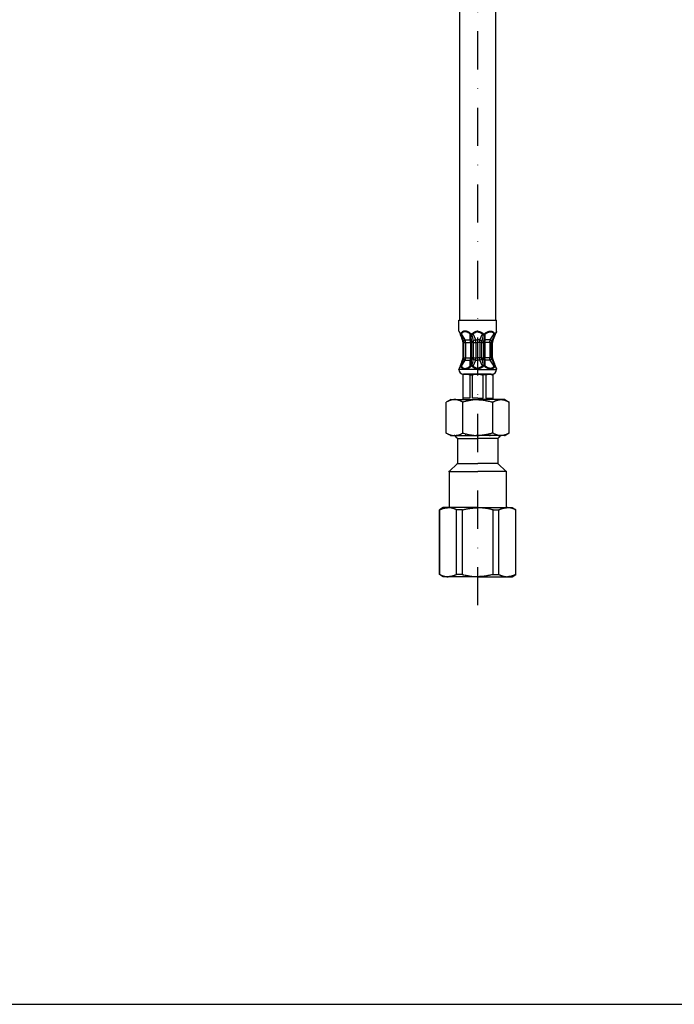
# Model space of a CAD drawing. Extents: x 0 to 872, y 0 to 1166.
# Drawn here: x 218 to 436, y 0 to 328 of the extents above; entities that cross this region are included whole.
import ezdxf

# ---------------------------------------------------------------- set-up
doc = ezdxf.new("R2010")
doc.units = 0
doc.linetypes.add('DASHDOT', pattern=[25.4, 12.7, -6.35, 0, -6.35])
doc.layers.get('Defpoints').update_dxf_attribs({"color": 4, "linetype": 'CONTINUOUS'})
doc.layers.add('buhin', color=7, linetype='CONTINUOUS')

msp = doc.modelspace()

# ---------------------------------------------------------------- linework, layer by layer
at = {"layer": 'buhin', "linetype": 'DASHDOT'}
msp.add_line((370.49, 132.94), (370.49, 685.8), dxfattribs=at)
at = {"layer": 'buhin', "linetype": 'Continuous'}
for p, q in [((364.49, 227.94), (364.49, 510.64)), ((376.49, 227.94), (376.49, 510.64))]:
    msp.add_line(p, q, dxfattribs=at)
at = {"layer": 'buhin'}
for p, q in [((364.24, 227.94), (376.74, 227.94)), ((364.24, 224.26), (364.24, 227.94)), ((376.74, 224.26), (376.74, 227.94)), ((364.24, 224.26), (364.63, 223.5)), ((364.29, 224.05), (364.65, 223.29)), ((364.65, 223.29), (364.66, 223.26)), ((366.32, 221.34), (365.03, 223.29)), ((367.98, 221.34), (367.98, 223.29)), ((369.82, 221.34), (368.91, 223.29)), ((371.16, 221.34), (372.07, 223.29)), ((373.01, 221.34), (373.01, 223.29)), ((374.67, 221.34), (375.95, 223.29)), ((376.34, 223.29), (376.33, 223.26)), ((376.7, 224.05), (376.34, 223.29)), ((376.74, 224.26), (376.36, 223.5)), ((365.88, 220.49), (365.59, 220.49)), ((365.59, 215.38), (365.59, 220.49)), ((365.59, 215.38), (365.59, 220.49)), ((365.8, 220.99), (366.32, 221.34)), ((365.88, 220.49), (366.45, 220.49)), ((365.88, 215.38), (365.88, 220.49)), ((366.32, 221.34), (367.98, 221.34)), ((366.45, 220.49), (368.11, 220.49)), ((366.45, 220.49), (366.45, 215.38)), ((368.51, 220.49), (368.11, 220.49)), ((368.11, 220.49), (368.11, 215.38)), ((368.51, 215.38), (368.51, 220.49)), ((369.13, 220.49), (368.51, 220.49)), ((369.13, 220.49), (369.82, 220.49)), ((369.13, 215.38), (369.13, 220.49)), ((369.82, 221.34), (370.49, 221.34)), ((369.82, 220.49), (369.82, 221.34)), ((369.82, 220.49), (370.49, 220.49)), ((369.82, 220.49), (369.82, 215.38)), ((371.16, 221.34), (370.49, 221.34)), ((371.16, 220.49), (370.49, 220.49)), ((371.16, 220.49), (371.16, 221.34)), ((371.16, 220.49), (371.16, 215.38)), ((371.85, 220.49), (371.16, 220.49)), ((371.85, 220.49), (372.48, 220.49)), ((371.85, 215.38), (371.85, 220.49)), ((372.48, 215.38), (372.48, 220.49)), ((372.48, 220.49), (372.88, 220.49)), ((372.88, 220.49), (372.88, 215.38)), ((374.53, 220.49), (372.88, 220.49)), ((374.67, 221.34), (373.01, 221.34)), ((374.53, 220.49), (374.53, 215.38)), ((375.11, 220.49), (374.53, 220.49)), ((375.19, 220.99), (374.67, 221.34)), ((375.11, 220.49), (375.4, 220.49)), ((375.11, 215.38), (375.11, 220.49)), ((375.4, 215.38), (375.4, 220.49)), ((375.4, 215.38), (375.4, 220.49)), ((365.03, 212.58), (366.32, 214.53)), ((365.88, 215.38), (365.59, 215.38)), ((365.8, 214.88), (366.32, 214.53)), ((365.88, 215.38), (366.45, 215.38)), ((366.32, 214.53), (367.98, 214.53)), ((366.45, 215.38), (368.11, 215.38)), ((367.98, 212.58), (367.98, 214.53)), ((368.51, 215.38), (368.11, 215.38)), ((369.13, 215.38), (368.51, 215.38)), ((368.91, 212.58), (369.82, 214.53)), ((369.13, 215.38), (369.82, 215.38)), ((369.82, 214.53), (369.82, 215.38)), ((369.82, 215.38), (370.49, 215.38)), ((369.82, 214.53), (370.49, 214.53)), ((371.16, 215.38), (370.49, 215.38)), ((371.16, 214.53), (370.49, 214.53)), ((371.85, 215.38), (371.16, 215.38)), ((371.16, 214.53), (371.16, 215.38)), ((372.07, 212.58), (371.16, 214.53)), ((371.85, 215.38), (372.48, 215.38)), ((372.48, 215.38), (372.88, 215.38)), ((374.53, 215.38), (372.88, 215.38)), ((374.67, 214.53), (373.01, 214.53)), ((373.01, 212.58), (373.01, 214.53)), ((375.11, 215.38), (374.53, 215.38)), ((375.19, 214.88), (374.67, 214.53)), ((375.95, 212.58), (374.67, 214.53)), ((375.11, 215.38), (375.4, 215.38)), ((364.63, 212.37), (364.24, 211.61)), ((364.24, 211.44), (364.24, 211.61)), ((370.49, 211.44), (364.24, 211.44)), ((364.65, 212.58), (364.29, 211.82)), ((365.99, 209.94), (365.49, 209.65)), ((370.49, 209.94), (365.74, 209.94)), ((365.99, 209.94), (366.66, 209.94)), ((366.66, 209.94), (368.6, 209.94)), ((366.66, 209.94), (366.66, 209.94)), ((368.6, 209.94), (370.49, 209.94)), ((370.49, 211.44), (376.74, 211.44)), ((370.49, 209.94), (375.24, 209.94)), ((372.39, 209.94), (370.49, 209.94)), ((374.32, 209.94), (372.39, 209.94)), ((374.32, 209.94), (374.32, 209.94)), ((374.99, 209.94), (374.32, 209.94)), ((374.99, 209.94), (375.49, 209.65)), ((376.34, 212.58), (376.7, 211.82)), ((376.36, 212.37), (376.74, 211.61)), ((376.74, 211.44), (376.74, 211.61)), ((365.49, 209.65), (365.52, 209.65)), ((365.49, 209.65), (365.49, 201.44)), ((365.52, 209.65), (365.52, 201.94)), ((367.81, 209.65), (367.81, 201.94)), ((367.81, 209.65), (368.36, 209.65)), ((368.36, 209.65), (368.7, 209.65)), ((368.7, 201.94), (368.7, 209.65)), ((372.28, 201.94), (372.28, 209.65)), ((372.63, 209.65), (372.28, 209.65)), ((373.18, 209.65), (372.63, 209.65)), ((373.18, 209.65), (373.18, 201.94)), ((375.49, 209.65), (375.47, 209.65)), ((375.47, 209.65), (375.47, 201.94)), ((375.49, 209.65), (375.49, 201.44)), ((361.49, 201.44), (360.02, 200.59)), ((360.02, 190.28), (360.02, 200.59)), ((361.49, 201.44), (362.77, 201.44)), ((362.77, 201.44), (366.44, 201.44)), ((365.51, 200.59), (365.8, 200.67)), ((365.51, 190.28), (365.51, 200.59)), ((367.81, 201.94), (365.52, 201.94)), ((366.44, 201.44), (370.49, 201.44)), ((370.49, 201.94), (368.7, 201.94)), ((370.49, 201.94), (372.28, 201.94)), ((374.55, 201.44), (370.49, 201.44)), ((373.18, 201.94), (375.47, 201.94)), ((378.22, 201.44), (374.55, 201.44)), ((375.48, 200.59), (375.18, 200.67)), ((375.48, 190.28), (375.48, 200.59)), ((379.49, 201.44), (378.22, 201.44)), ((379.49, 201.44), (380.96, 200.59)), ((380.96, 190.28), (380.96, 200.59)), ((361.49, 189.44), (360.02, 190.28)), ((365.51, 190.28), (365.8, 190.2)), ((375.48, 190.28), (375.18, 190.2)), ((379.49, 189.44), (380.96, 190.28)), ((361.49, 189.44), (362.77, 189.44)), ((362.77, 189.44), (366.44, 189.44)), ((363.77, 188.44), (362.77, 189.44)), ((363.46, 189.44), (363.21, 189)), ((363.77, 188.44), (367.54, 188.44)), ((363.77, 188.44), (363.77, 180.19)), ((366.44, 189.44), (370.99, 189.44)), ((367.54, 188.44), (370.49, 188.44)), ((374.55, 189.44), (369.99, 189.44)), ((373.44, 188.44), (370.49, 188.44)), ((377.22, 188.44), (373.44, 188.44)), ((378.22, 189.44), (374.55, 189.44)), ((377.22, 188.44), (378.21, 189.44)), ((377.22, 188.44), (377.22, 180.19)), ((377.52, 189.44), (377.77, 189)), ((379.49, 189.44), (378.22, 189.44)), ((363.77, 180.19), (361.02, 177.44)), ((361.02, 177.44), (370.49, 177.44)), ((361.02, 177.44), (361.02, 165.44)), ((363.77, 180.19), (370.49, 180.19)), ((377.22, 180.19), (370.49, 180.19)), ((379.97, 177.44), (370.49, 177.44)), ((377.22, 180.19), (379.97, 177.44)), ((379.97, 177.44), (379.97, 165.44)), ((359.02, 165.44), (357.77, 164.72)), ((357.82, 164.72), (357.77, 164.72)), ((357.77, 143.16), (357.77, 164.72)), ((357.82, 143.16), (357.82, 164.72)), ((360.63, 165.44), (359.02, 165.44)), ((370.49, 165.44), (360.63, 165.44)), ((365.4, 164.72), (363.44, 164.72)), ((363.44, 143.16), (363.44, 164.72)), ((365.4, 143.16), (365.4, 164.72)), ((370.49, 165.44), (380.36, 165.44)), ((375.58, 143.16), (375.58, 164.72)), ((375.58, 164.72), (377.55, 164.72)), ((377.55, 143.16), (377.55, 164.72)), ((380.36, 165.44), (381.97, 165.44)), ((381.97, 165.44), (383.22, 164.72)), ((383.17, 143.16), (383.17, 164.72)), ((383.17, 164.72), (383.22, 164.72)), ((383.22, 143.16), (383.22, 164.72)), ((357.82, 143.16), (357.77, 143.16)), ((359.02, 142.44), (357.77, 143.16)), ((360.63, 142.44), (359.02, 142.44)), ((360.63, 142.44), (360.46, 142.44)), ((370.49, 142.44), (360.63, 142.44)), ((365.4, 143.16), (363.44, 143.16)), ((370.49, 142.44), (380.36, 142.44)), ((375.58, 143.16), (377.55, 143.16)), ((380.36, 142.44), (380.53, 142.44)), ((380.36, 142.44), (381.97, 142.44)), ((381.97, 142.44), (383.22, 143.16)), ((383.17, 143.16), (383.22, 143.16))]:
    msp.add_line(p, q, dxfattribs=at)
for points in [[(364.76, 223.16), (364.78, 223.12), (364.82, 223.07), (364.87, 223.03), (364.93, 222.99), (364.95, 222.98)], [(368.08, 223.5), (367.99, 223.57), (367.9, 223.63), (367.81, 223.69), (367.72, 223.75), (367.63, 223.8), (367.54, 223.85), (367.46, 223.9), (367.38, 223.94), (367.3, 223.98), (367.22, 224.02), (367.14, 224.05), (367.06, 224.08), (366.99, 224.11), (366.92, 224.14), (366.84, 224.16), (366.77, 224.18), (366.71, 224.2), (366.64, 224.22), (366.57, 224.23), (366.51, 224.24), (366.44, 224.25), (366.38, 224.26), (366.32, 224.26), (366.26, 224.26), (366.2, 224.26), (366.14, 224.26), (366.09, 224.26), (366.03, 224.25), (365.98, 224.24), (365.92, 224.24), (365.87, 224.22), (365.82, 224.21), (365.77, 224.2), (365.72, 224.18), (365.67, 224.16), (365.62, 224.14), (365.52, 224.09), (365.43, 224.04), (365.34, 223.98), (365.25, 223.91), (365.17, 223.83), (365.09, 223.74), (365.01, 223.65), (364.93, 223.54), (364.9, 223.5)], [(367.98, 223.29), (367.89, 223.36), (367.8, 223.42), (367.72, 223.48), (367.63, 223.54), (367.55, 223.59), (367.47, 223.64), (367.39, 223.69), (367.32, 223.73), (367.24, 223.77), (367.17, 223.81), (367.1, 223.84), (367.03, 223.88), (366.96, 223.9), (366.89, 223.93), (366.82, 223.95), (366.76, 223.97), (366.69, 223.99), (366.63, 224.01), (366.57, 224.02), (366.51, 224.03), (366.45, 224.04), (366.39, 224.05), (366.34, 224.05), (366.28, 224.05), (366.23, 224.05), (366.17, 224.05), (366.12, 224.05), (366.07, 224.04), (366.02, 224.03), (365.97, 224.02), (365.92, 224.01), (365.87, 224), (365.83, 223.98), (365.78, 223.96), (365.69, 223.92), (365.6, 223.88), (365.51, 223.82), (365.43, 223.76), (365.35, 223.69), (365.27, 223.61), (365.19, 223.52), (365.12, 223.42), (365.04, 223.31), (365.03, 223.29)], [(368.41, 223.16), (368.51, 223.08), (368.63, 223.01), (368.68, 222.98)], [(370.49, 224.23), (370.33, 224.2), (370.17, 224.16), (370, 224.12), (369.84, 224.07), (369.67, 224), (369.51, 223.93), (369.34, 223.86), (369.17, 223.77), (369.01, 223.67), (368.84, 223.56), (368.75, 223.5)], [(370.49, 224.01), (370.38, 223.99), (370.23, 223.95), (370.08, 223.91), (369.92, 223.85), (369.77, 223.79), (369.61, 223.72), (369.46, 223.64), (369.3, 223.55), (369.15, 223.46), (368.99, 223.35), (368.91, 223.29)], [(370.49, 224.23), (370.65, 224.2), (370.82, 224.16), (370.98, 224.12), (371.15, 224.07), (371.31, 224), (371.48, 223.93), (371.65, 223.86), (371.81, 223.77), (371.98, 223.67), (372.14, 223.56), (372.24, 223.5)], [(370.49, 224.01), (370.6, 223.99), (370.76, 223.95), (370.91, 223.91), (371.06, 223.85), (371.22, 223.79), (371.37, 223.72), (371.53, 223.64), (371.68, 223.55), (371.84, 223.46), (371.99, 223.35), (372.07, 223.29)], [(372.58, 223.16), (372.47, 223.08), (372.36, 223.01), (372.31, 222.98)], [(372.9, 223.5), (373, 223.57), (373.09, 223.63), (373.18, 223.69), (373.27, 223.75), (373.36, 223.8), (373.44, 223.85), (373.53, 223.9), (373.61, 223.94), (373.69, 223.98), (373.77, 224.02), (373.85, 224.05), (373.92, 224.08), (374, 224.11), (374.07, 224.14), (374.14, 224.16), (374.21, 224.18), (374.28, 224.2), (374.35, 224.22), (374.41, 224.23), (374.48, 224.24), (374.54, 224.25), (374.61, 224.26), (374.67, 224.26), (374.73, 224.26), (374.79, 224.26), (374.84, 224.26), (374.9, 224.26), (374.96, 224.25), (375.01, 224.24), (375.06, 224.24), (375.12, 224.22), (375.17, 224.21), (375.22, 224.2), (375.27, 224.18), (375.32, 224.16), (375.37, 224.14), (375.46, 224.09), (375.56, 224.04), (375.64, 223.98), (375.73, 223.91), (375.82, 223.83), (375.9, 223.74), (375.98, 223.65), (376.05, 223.54), (376.08, 223.5)], [(373.01, 223.29), (373.1, 223.36), (373.18, 223.42), (373.27, 223.48), (373.35, 223.54), (373.43, 223.59), (373.51, 223.64), (373.59, 223.69), (373.67, 223.73), (373.74, 223.77), (373.82, 223.81), (373.89, 223.84), (373.96, 223.88), (374.03, 223.9), (374.1, 223.93), (374.16, 223.95), (374.23, 223.97), (374.29, 223.99), (374.36, 224.01), (374.42, 224.02), (374.48, 224.03), (374.54, 224.04), (374.59, 224.05), (374.65, 224.05), (374.71, 224.05), (374.76, 224.05), (374.81, 224.05), (374.86, 224.05), (374.92, 224.04), (374.97, 224.03), (375.02, 224.02), (375.07, 224.01), (375.11, 224), (375.16, 223.98), (375.21, 223.96), (375.3, 223.92), (375.39, 223.88), (375.47, 223.82), (375.56, 223.76), (375.64, 223.69), (375.72, 223.61), (375.79, 223.52), (375.87, 223.42), (375.94, 223.31), (375.95, 223.29)], [(376.23, 223.16), (376.2, 223.12), (376.17, 223.07), (376.12, 223.03), (376.06, 222.99), (376.04, 222.98)], [(364.76, 222.96), (364.76, 222.96), (364.76, 222.96), (364.77, 222.95), (364.79, 222.95), (364.83, 222.95), (364.9, 222.97), (364.95, 222.98)], [(365.51, 220.96), (365.52, 220.96), (365.52, 220.96), (365.52, 220.95), (365.54, 220.95), (365.58, 220.95), (365.65, 220.96), (365.76, 220.98), (365.8, 220.99)], [(365.88, 220.49), (365.88, 220.55), (365.88, 220.61), (365.87, 220.66), (365.86, 220.72), (365.86, 220.77), (365.84, 220.83), (365.83, 220.88), (365.82, 220.94), (365.8, 220.99)], [(366.45, 220.49), (366.45, 220.57), (366.45, 220.64), (366.44, 220.72), (366.44, 220.79), (366.43, 220.87), (366.42, 220.94), (366.4, 221.01), (366.39, 221.08), (366.37, 221.15), (366.35, 221.22), (366.32, 221.34)], [(368.48, 220.99), (368.41, 221.06), (368.33, 221.13), (368.24, 221.19), (368.14, 221.25), (368.03, 221.31), (367.98, 221.34)], [(368.11, 220.49), (368.11, 220.57), (368.11, 220.64), (368.1, 220.72), (368.09, 220.79), (368.08, 220.87), (368.07, 220.94), (368.06, 221.01), (368.05, 221.08), (368.03, 221.15), (368.01, 221.22), (367.98, 221.34)], [(368.22, 222.98), (368.28, 222.96), (368.35, 222.95), (368.43, 222.95), (368.53, 222.96), (368.63, 222.97), (368.68, 222.98)], [(368.48, 220.99), (368.52, 220.98), (368.57, 220.96), (368.64, 220.95), (368.73, 220.95), (368.84, 220.95), (368.95, 220.96), (369, 220.97), (369.06, 220.98), (369.1, 220.99)], [(368.51, 220.49), (368.51, 220.58), (368.5, 220.67), (368.5, 220.75), (368.49, 220.84), (368.48, 220.99)], [(369.82, 221.34), (369.64, 221.26), (369.45, 221.18), (369.36, 221.13), (369.27, 221.09), (369.1, 220.99)], [(369.13, 220.49), (369.13, 220.58), (369.13, 220.67), (369.13, 220.75), (369.12, 220.84), (369.1, 220.99)], [(371.16, 221.34), (371.35, 221.26), (371.53, 221.18), (371.62, 221.13), (371.71, 221.09), (371.89, 220.99)], [(371.85, 220.49), (371.85, 220.58), (371.86, 220.67), (371.86, 220.75), (371.87, 220.84), (371.89, 220.99)], [(372.51, 220.99), (372.47, 220.98), (372.41, 220.96), (372.34, 220.95), (372.25, 220.95), (372.15, 220.95), (372.04, 220.96), (371.98, 220.97), (371.93, 220.98), (371.89, 220.99)], [(372.77, 222.98), (372.71, 222.96), (372.64, 222.95), (372.55, 222.95), (372.46, 222.96), (372.36, 222.97), (372.31, 222.98)], [(372.48, 220.49), (372.48, 220.58), (372.48, 220.67), (372.49, 220.75), (372.49, 220.84), (372.51, 220.99)], [(372.51, 220.99), (372.58, 221.06), (372.66, 221.13), (372.74, 221.19), (372.84, 221.25), (372.95, 221.31), (373.01, 221.34)], [(372.88, 220.49), (372.88, 220.57), (372.88, 220.64), (372.89, 220.72), (372.89, 220.79), (372.9, 220.87), (372.91, 220.94), (372.93, 221.01), (372.94, 221.08), (372.96, 221.15), (372.97, 221.22), (373.01, 221.34)], [(374.53, 220.49), (374.53, 220.57), (374.54, 220.64), (374.54, 220.72), (374.55, 220.79), (374.56, 220.87), (374.57, 220.94), (374.58, 221.01), (374.6, 221.08), (374.61, 221.15), (374.63, 221.22), (374.67, 221.34)], [(375.11, 220.49), (375.11, 220.55), (375.11, 220.61), (375.11, 220.66), (375.12, 220.72), (375.13, 220.77), (375.14, 220.83), (375.15, 220.88), (375.17, 220.94), (375.19, 220.99)], [(375.47, 220.96), (375.47, 220.96), (375.47, 220.96), (375.46, 220.95), (375.44, 220.95), (375.41, 220.95), (375.34, 220.96), (375.23, 220.98), (375.19, 220.99)], [(376.23, 222.96), (376.23, 222.96), (376.22, 222.96), (376.22, 222.95), (376.2, 222.95), (376.15, 222.95), (376.09, 222.97), (376.04, 222.98)], [(365.8, 214.88), (365.73, 214.89), (365.67, 214.91), (365.62, 214.92), (365.58, 214.92), (365.55, 214.92), (365.53, 214.92), (365.52, 214.92), (365.52, 214.91), (365.51, 214.91)], [(365.8, 214.88), (365.83, 214.98), (365.85, 215.09), (365.87, 215.21), (365.88, 215.32), (365.88, 215.38)], [(366.32, 214.53), (366.36, 214.67), (366.39, 214.81), (366.42, 214.95), (366.44, 215.1), (366.45, 215.25), (366.45, 215.38)], [(367.98, 214.53), (368.02, 214.67), (368.05, 214.81), (368.08, 214.95), (368.1, 215.1), (368.11, 215.25), (368.11, 215.38)], [(367.98, 214.53), (368.04, 214.56), (368.09, 214.59), (368.15, 214.62), (368.2, 214.65), (368.25, 214.68), (368.29, 214.72), (368.34, 214.75), (368.38, 214.78), (368.42, 214.82), (368.45, 214.85), (368.48, 214.88)], [(368.48, 214.88), (368.49, 215.04), (368.51, 215.21), (368.51, 215.38)], [(369.1, 214.88), (369, 214.9), (368.88, 214.91), (368.83, 214.92), (368.77, 214.92), (368.72, 214.92), (368.68, 214.92), (368.63, 214.92), (368.59, 214.91), (368.56, 214.91), (368.53, 214.9), (368.5, 214.89), (368.48, 214.88), (368.48, 214.88)], [(369.1, 214.88), (369.12, 215.04), (369.13, 215.21), (369.13, 215.38)], [(369.1, 214.88), (369.27, 214.78), (369.45, 214.69), (369.64, 214.61), (369.82, 214.53)], [(371.89, 214.88), (371.71, 214.78), (371.53, 214.69), (371.35, 214.61), (371.16, 214.53)], [(371.89, 214.88), (371.87, 215.04), (371.86, 215.21), (371.85, 215.38)], [(371.89, 214.88), (371.99, 214.9), (372.1, 214.91), (372.16, 214.92), (372.21, 214.92), (372.26, 214.92), (372.31, 214.92), (372.35, 214.92), (372.4, 214.91), (372.43, 214.91), (372.46, 214.9), (372.49, 214.89), (372.51, 214.88), (372.51, 214.88)], [(372.51, 214.88), (372.49, 215.04), (372.48, 215.21), (372.48, 215.38)], [(373.01, 214.53), (372.95, 214.56), (372.89, 214.59), (372.84, 214.62), (372.79, 214.65), (372.74, 214.68), (372.69, 214.72), (372.65, 214.75), (372.61, 214.78), (372.57, 214.82), (372.54, 214.85), (372.51, 214.88)], [(373.01, 214.53), (372.97, 214.67), (372.94, 214.81), (372.91, 214.95), (372.89, 215.1), (372.88, 215.25), (372.88, 215.38)], [(374.67, 214.53), (374.63, 214.67), (374.59, 214.81), (374.57, 214.95), (374.55, 215.1), (374.54, 215.25), (374.53, 215.38)], [(375.19, 214.88), (375.16, 214.98), (375.13, 215.09), (375.12, 215.21), (375.11, 215.32), (375.11, 215.38)], [(375.19, 214.88), (375.26, 214.89), (375.32, 214.91), (375.37, 214.92), (375.41, 214.92), (375.43, 214.92), (375.45, 214.92), (375.46, 214.92), (375.47, 214.91), (375.47, 214.91)], [(364.74, 212.85), (364.73, 212.83), (364.73, 212.81), (364.73, 212.78), (364.75, 212.74), (364.76, 212.72)], [(364.95, 212.89), (364.9, 212.91), (364.85, 212.91), (364.82, 212.92), (364.8, 212.92), (364.78, 212.92), (364.77, 212.92), (364.76, 212.91), (364.76, 212.91)], [(364.9, 212.37), (364.94, 212.32), (364.98, 212.26), (365.02, 212.21), (365.06, 212.16), (365.1, 212.11), (365.14, 212.07), (365.18, 212.03), (365.23, 211.99), (365.27, 211.95), (365.31, 211.91), (365.36, 211.88), (365.4, 211.85), (365.45, 211.82), (365.5, 211.79), (365.54, 211.77), (365.59, 211.74), (365.64, 211.72), (365.69, 211.7), (365.79, 211.67), (365.89, 211.64), (366, 211.62), (366.11, 211.61), (366.22, 211.61), (366.34, 211.61), (366.46, 211.62), (366.59, 211.65), (366.72, 211.68), (366.86, 211.71), (367, 211.76), (367.15, 211.82), (367.3, 211.89), (367.46, 211.98), (367.63, 212.07), (367.8, 212.18), (367.98, 212.3), (368.08, 212.37)], [(365.03, 212.58), (365.07, 212.53), (365.11, 212.47), (365.14, 212.42), (365.18, 212.37), (365.22, 212.32), (365.26, 212.27), (365.3, 212.23), (365.34, 212.19), (365.38, 212.15), (365.42, 212.12), (365.47, 212.08), (365.51, 212.05), (365.55, 212.02), (365.59, 212), (365.64, 211.97), (365.68, 211.95), (365.73, 211.93), (365.77, 211.91), (365.82, 211.89), (365.87, 211.88), (365.96, 211.85), (366.06, 211.83), (366.17, 211.82), (366.27, 211.82), (366.38, 211.83), (366.5, 211.84), (366.62, 211.86), (366.74, 211.89), (366.87, 211.93), (367, 211.99), (367.14, 212.05), (367.28, 212.12), (367.43, 212.21), (367.59, 212.3), (367.75, 212.42), (367.92, 212.54), (367.98, 212.58)], [(366.66, 209.94), (366.53, 209.93), (366.48, 209.93), (366.35, 209.91), (366.3, 209.91), (366.17, 209.88), (366.12, 209.87), (365.98, 209.83), (365.93, 209.81), (365.78, 209.76), (365.73, 209.74), (365.58, 209.68), (365.52, 209.65)], [(367.81, 209.65), (367.73, 209.68), (367.65, 209.72), (367.6, 209.74), (367.52, 209.77), (367.45, 209.8), (367.4, 209.81), (367.33, 209.84), (367.25, 209.86), (367.21, 209.87), (367.14, 209.88), (367.07, 209.9), (367.02, 209.91), (366.96, 209.92), (366.89, 209.92), (366.84, 209.93), (366.78, 209.93), (366.71, 209.94), (366.66, 209.94)], [(368.68, 212.89), (368.58, 212.91), (368.53, 212.92), (368.48, 212.92), (368.43, 212.92), (368.39, 212.92), (368.34, 212.92), (368.3, 212.91), (368.27, 212.91), (368.24, 212.9), (368.22, 212.89)], [(368.22, 212.89), (368.26, 212.84), (368.33, 212.78), (368.41, 212.72)], [(370.49, 209.92), (370.37, 209.91), (370.27, 209.91), (370, 209.88), (369.9, 209.87), (369.63, 209.83), (369.52, 209.81), (369.24, 209.76), (369.12, 209.74), (368.83, 209.68), (368.7, 209.65)], [(368.75, 212.37), (368.83, 212.32), (368.91, 212.26), (369, 212.21), (369.08, 212.16), (369.16, 212.11), (369.25, 212.06), (369.33, 212.02), (369.42, 211.98), (369.5, 211.94), (369.58, 211.9), (369.67, 211.87), (369.75, 211.84), (369.83, 211.81), (369.92, 211.78), (370, 211.75), (370.08, 211.73), (370.16, 211.71), (370.25, 211.69), (370.33, 211.67), (370.41, 211.66), (370.49, 211.64)], [(368.91, 212.58), (368.99, 212.53), (369.07, 212.47), (369.15, 212.42), (369.23, 212.37), (369.3, 212.32), (369.38, 212.27), (369.46, 212.23), (369.54, 212.19), (369.62, 212.15), (369.69, 212.11), (369.77, 212.08), (369.85, 212.05), (369.93, 212.02), (370.01, 211.99), (370.08, 211.96), (370.16, 211.94), (370.24, 211.92), (370.31, 211.9), (370.39, 211.88), (370.47, 211.87), (370.49, 211.86)], [(372.07, 212.58), (372, 212.53), (371.92, 212.47), (371.84, 212.42), (371.76, 212.37), (371.68, 212.32), (371.6, 212.27), (371.52, 212.23), (371.45, 212.19), (371.37, 212.15), (371.29, 212.11), (371.21, 212.08), (371.14, 212.05), (371.06, 212.02), (370.98, 211.99), (370.9, 211.96), (370.83, 211.94), (370.75, 211.92), (370.67, 211.9), (370.6, 211.88), (370.52, 211.87), (370.49, 211.86)], [(372.24, 212.37), (372.16, 212.32), (372.07, 212.26), (371.99, 212.21), (371.9, 212.16), (371.82, 212.11), (371.74, 212.06), (371.65, 212.02), (371.57, 211.98), (371.49, 211.94), (371.4, 211.9), (371.32, 211.87), (371.24, 211.84), (371.15, 211.81), (371.07, 211.78), (370.99, 211.75), (370.9, 211.73), (370.82, 211.71), (370.74, 211.69), (370.66, 211.67), (370.57, 211.66), (370.49, 211.64)], [(370.49, 209.92), (370.62, 209.91), (370.71, 209.91), (370.98, 209.88), (371.08, 209.87), (371.36, 209.83), (371.47, 209.81), (371.75, 209.76), (371.86, 209.74), (372.16, 209.68), (372.28, 209.65)], [(372.31, 212.89), (372.41, 212.91), (372.46, 212.92), (372.51, 212.92), (372.55, 212.92), (372.6, 212.92), (372.64, 212.92), (372.68, 212.91), (372.72, 212.91), (372.75, 212.9), (372.77, 212.89)], [(372.77, 212.89), (372.72, 212.84), (372.65, 212.78), (372.58, 212.72)], [(376.08, 212.37), (376.04, 212.32), (376.01, 212.26), (375.97, 212.21), (375.93, 212.16), (375.88, 212.11), (375.84, 212.07), (375.8, 212.03), (375.76, 211.99), (375.72, 211.95), (375.67, 211.91), (375.63, 211.88), (375.58, 211.85), (375.54, 211.82), (375.49, 211.79), (375.44, 211.77), (375.4, 211.74), (375.35, 211.72), (375.3, 211.7), (375.2, 211.67), (375.1, 211.64), (374.99, 211.62), (374.88, 211.61), (374.76, 211.61), (374.65, 211.61), (374.52, 211.62), (374.4, 211.65), (374.26, 211.68), (374.13, 211.71), (373.98, 211.76), (373.84, 211.82), (373.68, 211.89), (373.52, 211.98), (373.36, 212.07), (373.18, 212.18), (373.01, 212.3), (372.9, 212.37)], [(375.95, 212.58), (375.92, 212.53), (375.88, 212.47), (375.84, 212.42), (375.8, 212.37), (375.76, 212.32), (375.72, 212.27), (375.68, 212.23), (375.64, 212.19), (375.6, 212.15), (375.56, 212.12), (375.52, 212.08), (375.48, 212.05), (375.43, 212.02), (375.39, 212), (375.35, 211.97), (375.3, 211.95), (375.26, 211.93), (375.21, 211.91), (375.16, 211.89), (375.12, 211.88), (375.02, 211.85), (374.92, 211.83), (374.82, 211.82), (374.71, 211.82), (374.6, 211.83), (374.49, 211.84), (374.37, 211.86), (374.25, 211.89), (374.12, 211.93), (373.99, 211.99), (373.85, 212.05), (373.7, 212.12), (373.55, 212.21), (373.39, 212.3), (373.23, 212.42), (373.06, 212.54), (373.01, 212.58)], [(373.18, 209.65), (373.26, 209.68), (373.34, 209.72), (373.39, 209.74), (373.46, 209.77), (373.54, 209.8), (373.59, 209.81), (373.66, 209.84), (373.73, 209.86), (373.78, 209.87), (373.85, 209.88), (373.92, 209.9), (373.96, 209.91), (374.03, 209.92), (374.1, 209.92), (374.14, 209.93), (374.21, 209.93), (374.28, 209.94), (374.32, 209.94)], [(374.32, 209.94), (374.46, 209.93), (374.5, 209.93), (374.63, 209.91), (374.68, 209.91), (374.82, 209.88), (374.87, 209.87), (375.01, 209.83), (375.06, 209.81), (375.2, 209.76), (375.26, 209.74), (375.41, 209.68), (375.47, 209.65)], [(376.04, 212.89), (376.09, 212.91), (376.13, 212.91), (376.16, 212.92), (376.19, 212.92), (376.21, 212.92), (376.22, 212.92), (376.22, 212.91), (376.23, 212.91)], [(376.25, 212.85), (376.25, 212.83), (376.25, 212.81), (376.25, 212.78), (376.24, 212.74), (376.23, 212.72)], [(362.77, 201.44), (362.58, 201.43), (362.49, 201.43), (362.31, 201.41), (362.21, 201.4), (362.03, 201.37), (361.93, 201.35), (361.74, 201.31), (361.64, 201.28), (361.45, 201.23), (361.34, 201.19), (361.14, 201.12), (361.03, 201.08), (360.83, 201), (360.71, 200.95), (360.5, 200.84), (360.38, 200.78), (360.15, 200.66), (360.02, 200.59)], [(365.51, 200.59), (365.39, 200.66), (365.26, 200.72), (365.19, 200.76), (365.07, 200.82), (364.96, 200.88), (364.88, 200.92), (364.77, 200.97), (364.66, 201.01), (364.59, 201.04), (364.49, 201.09), (364.38, 201.13), (364.31, 201.15), (364.21, 201.19), (364.11, 201.22), (364.04, 201.24), (363.94, 201.27), (363.84, 201.3), (363.78, 201.31), (363.68, 201.33), (363.59, 201.35), (363.52, 201.37), (363.43, 201.38), (363.33, 201.4), (363.27, 201.41), (363.17, 201.42), (363.08, 201.42), (363.02, 201.43), (362.92, 201.43), (362.83, 201.44), (362.77, 201.44)], [(370.49, 201.43), (370.15, 201.41), (370.04, 201.41), (369.67, 201.38), (369.55, 201.37), (369.19, 201.34), (369.06, 201.32), (368.69, 201.28), (368.56, 201.26), (368.18, 201.2), (368.05, 201.18), (367.66, 201.11), (367.52, 201.08), (367.12, 201), (366.97, 200.96), (366.56, 200.87), (366.4, 200.83), (365.97, 200.72), (365.8, 200.67)], [(370.49, 201.43), (370.83, 201.41), (370.95, 201.41), (371.31, 201.38), (371.43, 201.37), (371.8, 201.34), (371.92, 201.32), (372.3, 201.28), (372.42, 201.26), (372.8, 201.2), (372.93, 201.18), (373.33, 201.11), (373.46, 201.08), (373.87, 201), (374.01, 200.96), (374.43, 200.87), (374.58, 200.83), (375.01, 200.72), (375.18, 200.67)], [(375.48, 200.59), (375.6, 200.66), (375.72, 200.72), (375.8, 200.76), (375.91, 200.82), (376.03, 200.88), (376.1, 200.92), (376.21, 200.97), (376.32, 201.01), (376.39, 201.04), (376.5, 201.09), (376.61, 201.13), (376.67, 201.15), (376.78, 201.19), (376.88, 201.22), (376.95, 201.24), (377.04, 201.27), (377.14, 201.3), (377.21, 201.31), (377.3, 201.33), (377.4, 201.35), (377.47, 201.37), (377.56, 201.38), (377.65, 201.4), (377.72, 201.41), (377.81, 201.42), (377.9, 201.42), (377.97, 201.43), (378.06, 201.43), (378.15, 201.44), (378.22, 201.44)], [(378.22, 201.44), (378.4, 201.43), (378.5, 201.43), (378.68, 201.41), (378.78, 201.4), (378.96, 201.37), (379.06, 201.35), (379.25, 201.31), (379.35, 201.28), (379.54, 201.23), (379.64, 201.19), (379.84, 201.12), (379.95, 201.08), (380.16, 201), (380.27, 200.95), (380.49, 200.84), (380.61, 200.78), (380.83, 200.66), (380.96, 200.59)], [(360.02, 190.28), (360.14, 190.22), (360.27, 190.15), (360.34, 190.11), (360.46, 190.05), (360.58, 189.99), (360.65, 189.96), (360.76, 189.91), (360.87, 189.86), (360.94, 189.83), (361.05, 189.78), (361.15, 189.74), (361.22, 189.72), (361.32, 189.68), (361.42, 189.65), (361.49, 189.63), (361.59, 189.6), (361.69, 189.58), (361.75, 189.56), (361.85, 189.54), (361.95, 189.52), (362.01, 189.5), (362.11, 189.49), (362.2, 189.47), (362.27, 189.47), (362.36, 189.46), (362.45, 189.45), (362.52, 189.44), (362.61, 189.44), (362.7, 189.44), (362.77, 189.44)], [(362.77, 189.44), (362.95, 189.44), (363.04, 189.45), (363.22, 189.46), (363.32, 189.47), (363.51, 189.5), (363.6, 189.52), (363.79, 189.56), (363.89, 189.59), (364.08, 189.64), (364.19, 189.68), (364.39, 189.75), (364.5, 189.79), (364.7, 189.87), (364.82, 189.93), (365.03, 190.03), (365.15, 190.09), (365.38, 190.21), (365.51, 190.28)], [(378.22, 189.44), (378.04, 189.44), (377.94, 189.45), (377.76, 189.46), (377.66, 189.47), (377.48, 189.5), (377.38, 189.52), (377.19, 189.56), (377.09, 189.59), (376.9, 189.64), (376.8, 189.68), (376.6, 189.75), (376.49, 189.79), (376.28, 189.87), (376.17, 189.93), (375.95, 190.03), (375.83, 190.09), (375.61, 190.21), (375.48, 190.28)], [(380.96, 190.28), (380.84, 190.22), (380.72, 190.15), (380.64, 190.11), (380.53, 190.05), (380.41, 189.99), (380.34, 189.96), (380.23, 189.91), (380.12, 189.86), (380.05, 189.83), (379.94, 189.78), (379.83, 189.74), (379.77, 189.72), (379.66, 189.68), (379.56, 189.65), (379.49, 189.63), (379.4, 189.6), (379.3, 189.58), (379.23, 189.56), (379.14, 189.54), (379.04, 189.52), (378.97, 189.5), (378.88, 189.49), (378.79, 189.47), (378.72, 189.47), (378.63, 189.46), (378.54, 189.45), (378.47, 189.44), (378.38, 189.44), (378.29, 189.44), (378.22, 189.44)], [(365.8, 190.2), (366.03, 190.14), (366.25, 190.08), (366.4, 190.04), (366.62, 189.99), (366.83, 189.94), (366.97, 189.91), (367.18, 189.86), (367.39, 189.82), (367.52, 189.79), (367.72, 189.75), (367.92, 189.71), (368.05, 189.69), (368.25, 189.66), (368.44, 189.63), (368.56, 189.61), (368.76, 189.59), (368.95, 189.56), (369.06, 189.55), (369.25, 189.53), (369.44, 189.51), (369.56, 189.5), (369.74, 189.48), (369.93, 189.47), (370.04, 189.46), (370.22, 189.45), (370.4, 189.45), (370.52, 189.44), (370.7, 189.44), (370.88, 189.44), (370.99, 189.44)], [(375.18, 190.2), (374.96, 190.14), (374.73, 190.08), (374.58, 190.04), (374.37, 189.99), (374.15, 189.94), (374.01, 189.91), (373.8, 189.86), (373.6, 189.82), (373.46, 189.79), (373.26, 189.75), (373.06, 189.71), (372.93, 189.69), (372.74, 189.66), (372.54, 189.63), (372.42, 189.61), (372.23, 189.59), (372.04, 189.56), (371.92, 189.55), (371.73, 189.53), (371.55, 189.51), (371.43, 189.5), (371.25, 189.48), (371.06, 189.47), (370.95, 189.46), (370.76, 189.45), (370.58, 189.45), (370.47, 189.44), (370.29, 189.44), (370.11, 189.44), (369.99, 189.44)], [(357.82, 164.72), (357.94, 164.78), (358.07, 164.83), (358.1, 164.85), (358.23, 164.9), (358.35, 164.95), (358.38, 164.97), (358.5, 165.01), (358.62, 165.06), (358.65, 165.07), (358.76, 165.11), (358.88, 165.15), (358.91, 165.16), (359.02, 165.19), (359.13, 165.23), (359.17, 165.23), (359.27, 165.26), (359.38, 165.29), (359.42, 165.3), (359.52, 165.32), (359.63, 165.34), (359.66, 165.35), (359.77, 165.37), (359.87, 165.38), (359.91, 165.39), (360.01, 165.4), (360.11, 165.41), (360.15, 165.42), (360.25, 165.42), (360.35, 165.43), (360.39, 165.43), (360.49, 165.44), (360.59, 165.44), (360.63, 165.44)], [(363.44, 164.72), (363.31, 164.78), (363.19, 164.83), (363.15, 164.85), (363.03, 164.9), (362.91, 164.95), (362.88, 164.97), (362.76, 165.01), (362.64, 165.06), (362.61, 165.07), (362.49, 165.11), (362.38, 165.15), (362.35, 165.16), (362.24, 165.19), (362.12, 165.23), (362.09, 165.23), (361.98, 165.26), (361.87, 165.29), (361.84, 165.3), (361.73, 165.32), (361.63, 165.34), (361.59, 165.35), (361.49, 165.37), (361.38, 165.38), (361.35, 165.39), (361.25, 165.4), (361.14, 165.41), (361.11, 165.42), (361.01, 165.42), (360.9, 165.43), (360.87, 165.43), (360.77, 165.44), (360.66, 165.44), (360.63, 165.44)], [(365.4, 164.72), (365.64, 164.77), (365.88, 164.83), (365.97, 164.85), (366.21, 164.9), (366.44, 164.95), (366.52, 164.97), (366.75, 165.01), (366.98, 165.06), (367.06, 165.07), (367.28, 165.11), (367.51, 165.15), (367.58, 165.16), (367.8, 165.19), (368.02, 165.22), (368.09, 165.23), (368.31, 165.26), (368.52, 165.29), (368.6, 165.3), (368.81, 165.32), (369.02, 165.34), (369.09, 165.35), (369.3, 165.37), (369.51, 165.38), (369.58, 165.39), (369.78, 165.4), (369.99, 165.41), (370.06, 165.42), (370.27, 165.42), (370.47, 165.43), (370.49, 165.43)], [(375.58, 164.72), (375.34, 164.77), (375.1, 164.83), (375.01, 164.85), (374.78, 164.9), (374.55, 164.95), (374.46, 164.97), (374.23, 165.01), (374.01, 165.06), (373.93, 165.07), (373.7, 165.11), (373.48, 165.15), (373.4, 165.16), (373.19, 165.19), (372.97, 165.22), (372.89, 165.23), (372.68, 165.26), (372.46, 165.29), (372.39, 165.3), (372.18, 165.32), (371.97, 165.34), (371.9, 165.35), (371.69, 165.37), (371.48, 165.38), (371.41, 165.39), (371.2, 165.4), (371, 165.41), (370.92, 165.42), (370.72, 165.42), (370.51, 165.43), (370.49, 165.43)], [(377.55, 164.72), (377.67, 164.78), (377.8, 164.83), (377.83, 164.85), (377.95, 164.9), (378.08, 164.95), (378.11, 164.97), (378.23, 165.01), (378.34, 165.06), (378.38, 165.07), (378.49, 165.11), (378.61, 165.15), (378.64, 165.16), (378.75, 165.19), (378.86, 165.23), (378.89, 165.23), (379, 165.26), (379.11, 165.29), (379.15, 165.3), (379.25, 165.32), (379.36, 165.34), (379.39, 165.35), (379.5, 165.37), (379.6, 165.38), (379.64, 165.39), (379.74, 165.4), (379.84, 165.41), (379.88, 165.42), (379.98, 165.42), (380.08, 165.43), (380.12, 165.43), (380.22, 165.44), (380.32, 165.44), (380.36, 165.44)], [(383.17, 164.72), (383.04, 164.78), (382.92, 164.83), (382.88, 164.85), (382.76, 164.9), (382.64, 164.95), (382.61, 164.97), (382.49, 165.01), (382.37, 165.06), (382.34, 165.07), (382.22, 165.11), (382.11, 165.15), (382.08, 165.16), (381.97, 165.19), (381.85, 165.23), (381.82, 165.23), (381.71, 165.26), (381.6, 165.29), (381.57, 165.3), (381.46, 165.32), (381.36, 165.34), (381.32, 165.35), (381.22, 165.37), (381.11, 165.38), (381.08, 165.39), (380.98, 165.4), (380.87, 165.41), (380.84, 165.42), (380.73, 165.42), (380.63, 165.43), (380.6, 165.43), (380.49, 165.44), (380.39, 165.44), (380.36, 165.44)], [(357.82, 143.16), (357.94, 143.1), (358.07, 143.04), (358.1, 143.03), (358.23, 142.97), (358.35, 142.92), (358.38, 142.91), (358.5, 142.86), (358.62, 142.82), (358.65, 142.8), (358.76, 142.76), (358.88, 142.73), (358.91, 142.72), (359.02, 142.68), (359.13, 142.65), (359.17, 142.64), (359.27, 142.61), (359.38, 142.59), (359.42, 142.58), (359.52, 142.55), (359.63, 142.53), (359.66, 142.53), (359.77, 142.51), (359.87, 142.49), (359.91, 142.49), (360.01, 142.47), (360.11, 142.46), (360.15, 142.46), (360.25, 142.45), (360.35, 142.44), (360.39, 142.44), (360.49, 142.44), (360.59, 142.44), (360.63, 142.44)], [(363.44, 143.16), (363.31, 143.1), (363.19, 143.04), (363.15, 143.03), (363.03, 142.97), (362.91, 142.92), (362.88, 142.91), (362.76, 142.86), (362.64, 142.82), (362.61, 142.8), (362.49, 142.76), (362.38, 142.73), (362.35, 142.72), (362.24, 142.68), (362.12, 142.65), (362.09, 142.64), (361.98, 142.61), (361.87, 142.59), (361.84, 142.58), (361.73, 142.55), (361.63, 142.53), (361.59, 142.53), (361.49, 142.51), (361.38, 142.49), (361.35, 142.49), (361.25, 142.47), (361.14, 142.46), (361.11, 142.46), (361.01, 142.45), (360.9, 142.44), (360.87, 142.44), (360.77, 142.44), (360.66, 142.44), (360.63, 142.44)], [(365.4, 143.16), (365.64, 143.1), (365.88, 143.05), (366.29, 142.96), (366.52, 142.91), (366.75, 142.86), (367.14, 142.79), (367.36, 142.75), (367.58, 142.72), (367.95, 142.66), (368.16, 142.63), (368.38, 142.6), (368.74, 142.56), (368.95, 142.54), (369.16, 142.52), (369.51, 142.49), (369.71, 142.48), (369.92, 142.47), (370.27, 142.45), (370.47, 142.44), (370.49, 142.44)], [(375.58, 143.16), (375.34, 143.1), (375.1, 143.05), (374.7, 142.96), (374.47, 142.91), (374.24, 142.86), (373.85, 142.79), (373.63, 142.75), (373.41, 142.72), (373.04, 142.66), (372.82, 142.63), (372.61, 142.6), (372.25, 142.56), (372.04, 142.54), (371.83, 142.52), (371.48, 142.49), (371.27, 142.48), (371.06, 142.47), (370.72, 142.45), (370.51, 142.44), (370.49, 142.44)], [(377.55, 143.16), (377.67, 143.1), (377.8, 143.04), (377.83, 143.03), (377.95, 142.97), (378.08, 142.92), (378.11, 142.91), (378.23, 142.86), (378.34, 142.82), (378.38, 142.8), (378.49, 142.76), (378.61, 142.73), (378.64, 142.72), (378.75, 142.68), (378.86, 142.65), (378.89, 142.64), (379, 142.61), (379.11, 142.59), (379.15, 142.58), (379.25, 142.55), (379.36, 142.53), (379.39, 142.53), (379.5, 142.51), (379.6, 142.49), (379.64, 142.49), (379.74, 142.47), (379.84, 142.46), (379.88, 142.46), (379.98, 142.45), (380.08, 142.44), (380.12, 142.44), (380.22, 142.44), (380.32, 142.44), (380.36, 142.44)], [(383.17, 143.16), (383.04, 143.1), (382.92, 143.04), (382.88, 143.03), (382.76, 142.97), (382.64, 142.92), (382.61, 142.91), (382.49, 142.86), (382.37, 142.82), (382.34, 142.8), (382.22, 142.76), (382.11, 142.73), (382.08, 142.72), (381.97, 142.68), (381.85, 142.65), (381.82, 142.64), (381.71, 142.61), (381.6, 142.59), (381.57, 142.58), (381.46, 142.55), (381.36, 142.53), (381.32, 142.53), (381.22, 142.51), (381.11, 142.49), (381.08, 142.49), (380.98, 142.47), (380.87, 142.46), (380.84, 142.46), (380.73, 142.45), (380.63, 142.44), (380.6, 142.44), (380.49, 142.44), (380.39, 142.44), (380.36, 142.44)]]:
    msp.add_lwpolyline(points, dxfattribs=at)
for centre, radius, start, end in [((364.74, 224.26), 0.5, 180, 205), ((364.94, 223.42), 0.32, 165.489, 204.1687), ((362.7, 222.58), 2.13, 15.554, 25.4106), ((362.99, 222.58), 1.8, 14.2883, 23.1609), ((362.99, 222.58), 1.8, 14.2884, 23.1606), ((364.91, 223.06), 0.178, 148.9922, 192.9477), ((366.04, 222.82), 1.32, 148.9439, 165.1127), ((365.41, 223.67), 0.53, 198.3133, 225.4211), ((366.08, 222.84), 1.14, 156.7438, 172.9133), ((368.86, 222.98), 0.938, 146.257, 160.7074), ((367.15, 222.39), 1.22, 28.7407, 47.2842), ((367.17, 222.3), 1.5, 34.6295, 52.794), ((369.08, 222.24), 1.14, 126.3549, 139.4997), ((369.58, 222.35), 1.42, 125.9397, 145.3661), ((369.62, 222.52), 1.04, 132.5577, 153.9428), ((370.24, 224.5), 1.8, 213.9346, 222.5066), ((370.75, 224.5), 1.8, 317.4934, 326.0654), ((371.37, 222.52), 1.04, 26.0572, 47.4423), ((371.41, 222.35), 1.42, 34.6339, 54.0603), ((373.81, 222.3), 1.5, 127.206, 145.3705), ((371.9, 222.24), 1.14, 40.5003, 53.6451), ((373.84, 222.39), 1.22, 132.7158, 151.2593), ((372.12, 222.98), 0.938, 19.2926, 33.743), ((375.58, 223.67), 0.53, 314.5789, 341.6867), ((374.9, 222.84), 1.14, 7.0867, 23.2562), ((374.95, 222.82), 1.32, 14.8873, 31.0561), ((378.28, 222.58), 2.13, 154.5894, 164.446), ((376.08, 223.06), 0.178, 347.0523, 31.0078), ((377.99, 222.58), 1.8, 156.8394, 165.7116), ((377.99, 222.58), 1.8, 156.8391, 165.7117), ((376.05, 223.42), 0.32, 335.8313, 14.511), ((376.24, 224.26), 0.5, 335, 360), ((365.22, 223.16), 0.502, 195.3341, 202.5806), ((365.22, 223.16), 0.502, 195.3341, 202.5805), ((336.72, 211.2), 30.41, 18.7295, 22.7661), ((336.72, 211.2), 30.41, 18.7295, 22.7661), ((330.86, 207.19), 37.57, 21.5627, 24.8551), ((364.11, 220.49), 1.48, 359.9518, 18.4389), ((364.11, 220.49), 1.48, 359.9518, 18.4389), ((292.15, 212.18), 76.83, 6.5908, 8.0826), ((298.31, 207.01), 72.16, 11.1713, 12.7817), ((442.68, 207.01), 72.16, 167.2183, 168.8287), ((448.83, 212.18), 76.83, 171.9174, 173.4092), ((410.13, 207.19), 37.57, 155.1449, 158.4373), ((376.87, 220.49), 1.48, 161.5611, 180.0482), ((376.87, 220.49), 1.48, 161.5611, 180.0482), ((404.27, 211.2), 30.41, 157.2339, 161.2705), ((404.27, 211.2), 30.41, 157.2339, 161.2705), ((375.76, 223.16), 0.502, 337.4195, 344.6659), ((375.76, 223.16), 0.502, 337.4194, 344.6659), ((336.71, 224.68), 30.42, 337.2344, 341.2701), ((336.71, 224.68), 30.42, 337.2344, 341.2701), ((330.85, 228.69), 37.58, 335.145, 338.4367), ((364.11, 215.38), 1.48, 341.5611, 0.0482), ((364.11, 215.38), 1.48, 341.5611, 0.0482), ((292.17, 223.69), 76.82, 351.9174, 353.4095), ((298.28, 228.86), 72.19, 347.2183, 348.8281), ((442.71, 228.86), 72.19, 191.1719, 192.7817), ((448.82, 223.69), 76.82, 186.5905, 188.0826), ((410.13, 228.69), 37.58, 201.5633, 204.855), ((376.87, 215.38), 1.48, 179.9518, 198.4389), ((376.87, 215.38), 1.48, 179.9518, 198.4389), ((404.28, 224.68), 30.42, 198.7299, 202.7656), ((404.28, 224.68), 30.42, 198.7299, 202.7656), ((364.74, 211.61), 0.5, 155, 180), ((365.74, 211.44), 1.5, 180, 270), ((364.94, 212.45), 0.32, 155.8312, 194.5112), ((362.71, 213.29), 2.13, 334.5762, 344.4379), ((363, 213.29), 1.8, 336.8292, 345.7143), ((363, 213.29), 1.8, 336.8292, 345.7142), ((365.22, 212.71), 0.502, 157.4194, 164.6661), ((365.22, 212.71), 0.502, 157.4195, 164.6659), ((365.17, 212.46), 0.487, 116.8836, 148.0388), ((366.04, 213.06), 1.32, 194.8875, 211.0558), ((365.41, 212.21), 0.53, 134.579, 161.6866), ((366.08, 213.03), 1.14, 187.0521, 203.192), ((367.15, 213.48), 1.22, 312.6773, 331.2338), ((368.86, 212.89), 0.938, 199.2926, 213.7431), ((367.17, 213.57), 1.5, 307.2063, 325.3705), ((369.75, 210.98), 2.19, 119.1719, 127.6467), ((369.58, 213.52), 1.42, 214.6342, 234.06), ((369.62, 213.35), 1.04, 206.0279, 227.402), ((370.24, 211.37), 1.8, 137.4995, 146.0633), ((371.37, 213.35), 1.04, 312.598, 333.9721), ((370.75, 211.37), 1.8, 33.9367, 42.5005), ((371.41, 213.52), 1.42, 305.94, 325.3658), ((371.24, 210.98), 2.19, 52.3533, 60.8281), ((373.81, 213.57), 1.5, 214.6295, 232.7937), ((373.84, 213.48), 1.22, 208.7662, 227.3227), ((372.12, 212.89), 0.938, 326.2569, 340.7074), ((375.24, 211.44), 1.5, 270, 360), ((374.9, 213.03), 1.14, 336.808, 352.9479), ((375.58, 212.21), 0.53, 18.3134, 45.421), ((375.82, 212.46), 0.487, 31.9612, 63.1164), ((374.95, 213.06), 1.32, 328.9442, 345.1125), ((375.76, 212.71), 0.502, 15.3341, 22.5805), ((375.76, 212.71), 0.502, 15.3339, 22.5806), ((378.28, 213.29), 2.13, 195.5621, 205.4238), ((377.99, 213.29), 1.8, 194.2858, 203.1708), ((377.99, 213.29), 1.8, 194.2857, 203.1708), ((376.05, 212.45), 0.32, 345.4888, 24.1688), ((376.24, 211.61), 0.5, 360, 25)]:
    msp.add_arc(centre, radius, start, end, dxfattribs=at)
for p in [(361.49, 189.44), (362.77, 189.44), (362.77, 189.44), (362.77, 189.44), (363.21, 189), (363.46, 189.44), (363.77, 188.44), (366.44, 189.44), (374.55, 189.44), (377.22, 188.44), (377.52, 189.44), (377.77, 189), (378.21, 189.44), (378.22, 189.44), (378.22, 189.44), (379.49, 189.44), (361.02, 177.44), (363.77, 180.19), (377.22, 180.19), (379.97, 177.44), (365.4, 143.16), (375.58, 143.16)]:
    msp.add_point(p, dxfattribs=at)
at = {"layer": 'Defpoints'}
msp.add_lwpolyline([(0, 0), (871.88, 0), (871.88, 1165.55), (0, 1165.55)], close=True, dxfattribs=at)

doc.saveas('drawing.dxf')
